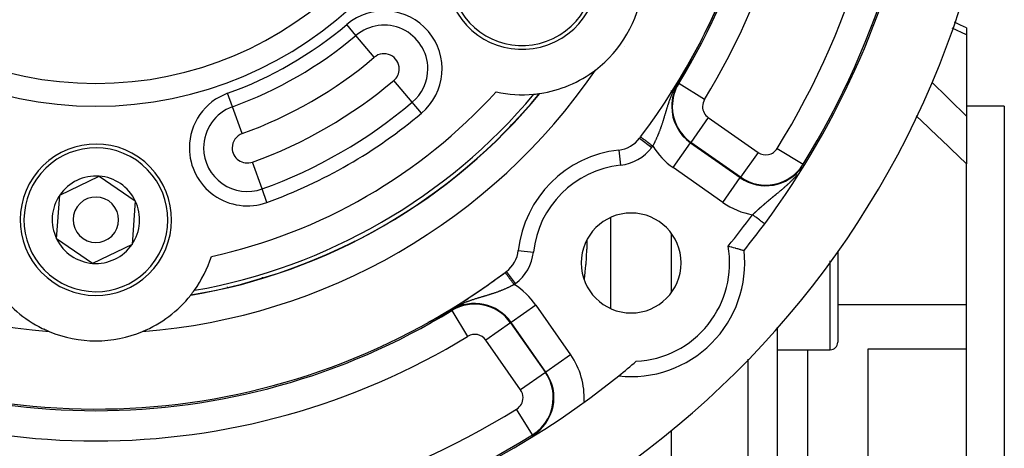
# Model space of a CAD drawing. Units: millimetres. Extents: x -278 to 448, y -313 to 313.
# Drawn here: x 383 to 448, y -13 to 16 of the extents above; entities that cross this region are included whole.
import ezdxf

# ---------------------------------------------------------------- set-up
doc = ezdxf.new("R2010")
doc.units = ezdxf.units.MM
doc.linetypes.add('DASHED', pattern=[9.652, 8.128, -1.524])
doc.layers.add('nevidi', color=4, linetype='DASHED')

msp = doc.modelspace()

# ---------------------------------------------------------------- linework, layer by layer
at = {"color": 2}
for p, q in [((445.5, 15.177), (445.5, 14.703)), ((445.5, 15.065), (445.5, 15.058)), ((445.5, 14.703), (445.5, 9.35)), ((427.287, 13.057), (427.29, 13.062)), ((416.019, 10.762), (416.001, 10.752)), ((416.019, 10.762), (416.001, 10.752)), ((426, 11.038), (426, 10.895)), ((448, 10), (445.5, 10)), ((448, 10), (448, -25)), ((445.5, 9.35), (445.5, 6.188)), ((445.5, -3.094), (445.5, 6.188)), ((385.615, 4.126), (388.216, 5.379)), ((388.216, 5.379), (390.601, 3.753)), ((385.399, 1.247), (385.615, 4.126)), ((390.601, 3.753), (390.385, 0.874)), ((426, 1.606), (426, -2.317)), ((387.784, -0.379), (385.399, 1.247)), ((390.385, 0.874), (387.784, -0.379)), ((437, 0.45), (437, -1.082)), ((437, 0.45), (437, -1.082)), ((401, -0.67), (401, -0.665)), ((401, -0.67), (401, -0.665)), ((415.029, -0.98), (415.028, -0.979)), ((437, -1.082), (437, -5.582)), ((437, -1.082), (437, -5.582)), ((394.999, -1.374), (394.98, -1.385)), ((394.999, -1.374), (394.98, -1.385)), ((445.5, -6.015), (445.5, -3.094)), ((433, -4.597), (433, -25)), ((433, -4.597), (433, -25)), ((433, -6.082), (436.5, -6.082)), ((439, -6.015), (445.5, -6.015)), ((439, -14.843), (439, -6.015)), ((445.5, -15.528), (445.5, -6.015)), ((426, -7.364), (426, -7.365)), ((426, -11.421), (426, -25)), ((416.826, -11.763), (416.86, -11.741))]:
    msp.add_line(p, q, dxfattribs=at)
for points in [[(445.5, 15.177), (445.114, 15.358), (444.701, 15.555)], [(427.294, 13.067), (427.294, 13.067), (427.294, 13.068), (427.294, 13.068), (427.295, 13.068), (427.295, 13.068), (427.295, 13.068), (427.295, 13.067), (427.294, 13.067), (427.294, 13.066), (427.294, 13.065), (427.294, 13.065), (427.293, 13.064), (427.293, 13.063), (427.292, 13.061), (427.292, 13.06), (427.292, 13.06), (427.291, 13.059), (427.291, 13.059), (427.29, 13.057), (427.29, 13.056), (427.289, 13.054), (427.288, 13.052), (427.287, 13.051), (427.286, 13.049), (427.285, 13.047), (427.284, 13.045), (427.283, 13.043), (427.282, 13.041), (427.282, 13.04), (427.281, 13.038), (427.28, 13.036), (427.279, 13.034), (427.279, 13.033), (427.278, 13.031), (427.277, 13.029), (427.276, 13.027), (427.274, 13.024), (427.273, 13.021), (427.272, 13.019), (427.271, 13.017), (427.27, 13.016), (427.269, 13.014), (427.268, 13.011), (427.266, 13.008), (427.265, 13.005), (427.264, 13.003), (427.264, 13.003), (427.262, 13), (427.261, 12.997), (427.259, 12.994), (427.258, 12.992), (427.258, 12.991), (427.256, 12.988), (427.255, 12.985), (427.253, 12.982), (427.252, 12.979), (427.25, 12.976), (427.249, 12.973), (427.248, 12.971), (427.247, 12.97), (427.246, 12.967), (427.245, 12.966), (427.244, 12.963), (427.242, 12.96), (427.241, 12.957), (427.239, 12.954), (427.238, 12.951), (427.236, 12.948), (427.234, 12.944), (427.233, 12.941), (427.232, 12.939), (427.232, 12.939), (427.231, 12.938), (427.229, 12.935), (427.228, 12.931), (427.226, 12.928), (427.224, 12.925), (427.223, 12.921), (427.221, 12.918), (427.219, 12.915), (427.218, 12.911), (427.215, 12.906), (427.214, 12.905), (427.213, 12.901), (427.211, 12.898), (427.209, 12.895), (427.208, 12.891), (427.206, 12.888), (427.204, 12.885), (427.204, 12.884), (427.202, 12.881), (427.201, 12.878), (427.199, 12.874), (427.198, 12.873), (427.197, 12.871), (427.195, 12.868), (427.194, 12.864), (427.192, 12.861), (427.19, 12.857), (427.19, 12.856), (427.188, 12.854), (427.187, 12.851), (427.185, 12.847), (427.183, 12.844), (427.182, 12.84), (427.181, 12.84), (427.18, 12.837), (427.178, 12.834), (427.176, 12.83), (427.175, 12.829), (427.173, 12.824), (427.173, 12.823), (427.171, 12.82), (427.169, 12.816), (427.168, 12.813), (427.166, 12.81), (427.164, 12.807), (427.164, 12.806), (427.162, 12.803)], [(427, 12.489), (426.998, 12.486), (426.997, 12.483), (426.995, 12.481), (426.994, 12.478), (426.994, 12.478), (426.992, 12.474), (426.991, 12.473), (426.99, 12.47), (426.988, 12.467), (426.987, 12.465), (426.986, 12.462), (426.984, 12.459), (426.983, 12.457), (426.982, 12.454), (426.98, 12.452), (426.98, 12.452), (426.979, 12.449), (426.977, 12.447), (426.976, 12.444), (426.975, 12.441), (426.974, 12.44), (426.973, 12.439), (426.972, 12.436), (426.971, 12.434), (426.969, 12.431), (426.968, 12.429), (426.967, 12.426), (426.967, 12.426), (426.965, 12.424), (426.964, 12.421), (426.963, 12.419), (426.962, 12.416), (426.96, 12.414), (426.959, 12.411), (426.958, 12.409), (426.956, 12.407), (426.956, 12.406), (426.955, 12.404), (426.954, 12.402), (426.954, 12.401), (426.953, 12.399), (426.951, 12.397), (426.95, 12.394), (426.949, 12.392), (426.948, 12.39), (426.946, 12.387), (426.946, 12.386), (426.945, 12.385), (426.944, 12.383), (426.943, 12.38), (426.941, 12.378), (426.94, 12.376), (426.94, 12.376), (426.939, 12.373), (426.938, 12.372), (426.938, 12.371), (426.936, 12.369), (426.935, 12.366), (426.934, 12.364), (426.933, 12.362), (426.932, 12.36), (426.93, 12.357), (426.929, 12.355), (426.928, 12.353), (426.927, 12.351), (426.927, 12.35), (426.926, 12.348), (426.924, 12.346), (426.923, 12.344), (426.922, 12.342), (426.921, 12.339), (426.92, 12.338), (426.92, 12.337), (426.919, 12.335), (426.917, 12.333), (426.916, 12.331), (426.915, 12.329), (426.914, 12.326), (426.914, 12.326), (426.913, 12.324), (426.912, 12.322), (426.911, 12.32), (426.909, 12.318), (426.908, 12.316), (426.907, 12.314), (426.906, 12.311), (426.905, 12.309), (426.904, 12.307), (426.903, 12.305), (426.902, 12.303), (426.901, 12.303), (426.901, 12.302), (426.9, 12.301), (426.899, 12.299), (426.898, 12.297), (426.897, 12.295), (426.896, 12.293), (426.895, 12.291), (426.894, 12.289), (426.893, 12.287), (426.892, 12.285), (426.891, 12.283), (426.89, 12.281), (426.889, 12.279), (426.888, 12.278), (426.888, 12.277), (426.887, 12.275), (426.886, 12.273), (426.885, 12.271), (426.883, 12.269), (426.883, 12.267), (426.882, 12.267), (426.881, 12.265), (426.88, 12.263), (426.879, 12.261), (426.878, 12.259), (426.877, 12.257), (426.876, 12.256), (426.875, 12.254)], [(427.162, 12.803), (427.161, 12.801), (427.161, 12.8), (427.159, 12.796), (427.157, 12.793), (427.155, 12.789), (427.154, 12.786), (427.152, 12.783), (427.15, 12.779), (427.148, 12.776), (427.147, 12.774), (427.147, 12.773), (427.146, 12.771), (427.145, 12.769), (427.143, 12.766), (427.142, 12.762), (427.14, 12.759), (427.138, 12.756), (427.136, 12.752), (427.135, 12.749), (427.133, 12.746), (427.133, 12.746), (427.13, 12.74), (427.13, 12.739), (427.128, 12.736), (427.126, 12.732), (427.124, 12.729), (427.123, 12.726), (427.121, 12.722), (427.119, 12.719), (427.119, 12.718), (427.118, 12.716), (427.116, 12.713), (427.114, 12.709), (427.113, 12.707), (427.113, 12.706), (427.111, 12.703), (427.109, 12.7), (427.107, 12.696), (427.106, 12.693), (427.105, 12.691), (427.104, 12.69), (427.102, 12.687), (427.101, 12.683), (427.099, 12.68), (427.097, 12.677), (427.096, 12.674), (427.096, 12.674), (427.094, 12.67), (427.092, 12.667), (427.091, 12.664), (427.091, 12.663), (427.089, 12.661), (427.087, 12.658), (427.086, 12.654), (427.084, 12.651), (427.083, 12.648), (427.081, 12.645), (427.079, 12.642), (427.079, 12.641), (427.076, 12.636), (427.076, 12.635), (427.074, 12.632), (427.073, 12.629), (427.071, 12.626), (427.07, 12.623), (427.068, 12.62), (427.066, 12.617), (427.066, 12.617), (427.065, 12.614), (427.063, 12.611), (427.062, 12.609), (427.062, 12.608), (427.06, 12.605), (427.058, 12.601), (427.057, 12.598), (427.055, 12.595), (427.054, 12.592), (427.052, 12.589), (427.05, 12.586), (427.049, 12.583), (427.049, 12.583), (427.047, 12.58), (427.046, 12.577), (427.044, 12.574), (427.043, 12.571), (427.041, 12.568), (427.04, 12.565), (427.038, 12.562), (427.037, 12.56), (427.035, 12.557), (427.035, 12.556), (427.033, 12.554), (427.032, 12.551), (427.03, 12.548), (427.029, 12.545), (427.027, 12.542), (427.027, 12.541), (427.026, 12.539), (427.024, 12.536), (427.023, 12.533), (427.021, 12.531), (427.021, 12.53), (427.02, 12.528), (427.018, 12.525), (427.017, 12.522), (427.016, 12.519), (427.014, 12.516), (427.013, 12.514), (427.011, 12.511), (427.01, 12.508), (427.009, 12.508), (427.007, 12.504), (427.007, 12.503), (427.005, 12.5), (427.004, 12.497), (427.002, 12.494), (427.001, 12.492), (427, 12.49), (427, 12.489)], [(426.724, 11.977), (426.676, 11.89), (426.662, 11.866), (426.518, 11.609), (426.474, 11.532), (426.46, 11.508)], [(426.782, 12.082), (426.782, 12.08), (426.781, 12.079), (426.78, 12.078), (426.779, 12.076), (426.779, 12.076), (426.779, 12.075), (426.778, 12.073), (426.777, 12.072), (426.776, 12.071), (426.776, 12.069), (426.776, 12.069), (426.775, 12.068), (426.774, 12.067), (426.773, 12.065), (426.773, 12.064), (426.772, 12.063), (426.771, 12.061), (426.771, 12.061), (426.77, 12.06), (426.77, 12.059), (426.769, 12.057), (426.768, 12.056), (426.768, 12.055), (426.767, 12.053), (426.766, 12.052), (426.765, 12.051), (426.765, 12.049), (426.764, 12.048), (426.763, 12.047), (426.763, 12.047), (426.762, 12.045), (426.762, 12.044), (426.761, 12.043), (426.76, 12.041), (426.76, 12.04), (426.759, 12.039), (426.758, 12.038), (426.757, 12.036), (426.757, 12.035), (426.756, 12.034), (426.756, 12.033), (426.755, 12.032), (426.755, 12.031), (426.754, 12.03), (426.753, 12.028), (426.752, 12.027), (426.752, 12.026), (426.751, 12.025), (426.751, 12.024), (426.75, 12.023), (426.75, 12.022), (426.749, 12.021), (426.748, 12.02), (426.747, 12.018), (426.747, 12.017), (426.746, 12.016), (426.746, 12.015), (426.745, 12.014), (426.745, 12.013), (426.744, 12.012), (426.743, 12.011), (426.743, 12.009), (426.742, 12.008), (426.741, 12.007), (426.74, 12.006), (426.74, 12.004), (426.739, 12.003), (426.738, 12.002), (426.738, 12), (426.737, 11.999), (426.736, 11.998), (426.736, 11.997), (426.735, 11.995), (426.734, 11.994), (426.733, 11.993), (426.733, 11.992), (426.732, 11.99), (426.731, 11.989), (426.731, 11.988), (426.731, 11.988), (426.73, 11.987), (426.729, 11.985), (426.729, 11.984), (426.728, 11.983), (426.727, 11.982), (426.727, 11.98), (426.726, 11.979), (426.726, 11.979), (426.724, 11.977)], [(426.875, 12.254), (426.875, 12.254), (426.874, 12.252), (426.873, 12.25), (426.872, 12.248), (426.871, 12.246), (426.87, 12.244), (426.869, 12.242), (426.868, 12.24), (426.867, 12.239), (426.866, 12.237), (426.865, 12.235), (426.864, 12.233), (426.863, 12.231), (426.863, 12.231), (426.863, 12.23), (426.862, 12.228), (426.861, 12.228), (426.86, 12.226), (426.859, 12.224), (426.859, 12.222), (426.858, 12.22), (426.857, 12.219), (426.856, 12.217), (426.855, 12.215), (426.854, 12.213), (426.853, 12.212), (426.852, 12.21), (426.851, 12.208), (426.85, 12.207), (426.85, 12.206), (426.849, 12.205), (426.848, 12.203), (426.847, 12.201), (426.846, 12.2), (426.845, 12.198), (426.844, 12.196), (426.844, 12.194), (426.843, 12.194), (426.843, 12.193), (426.842, 12.191), (426.841, 12.189), (426.84, 12.188), (426.839, 12.186), (426.838, 12.184), (426.837, 12.183), (426.837, 12.183), (426.836, 12.181), (426.835, 12.179), (426.835, 12.178), (426.834, 12.176), (426.833, 12.174), (426.832, 12.173), (426.831, 12.171), (426.83, 12.17), (426.829, 12.168), (426.828, 12.166), (426.828, 12.166), (426.828, 12.165), (426.827, 12.163), (426.826, 12.162), (426.825, 12.16), (426.825, 12.16), (426.824, 12.158), (426.823, 12.157), (426.823, 12.156), (426.822, 12.155), (426.822, 12.154), (426.821, 12.152), (426.82, 12.15), (426.819, 12.149), (426.818, 12.147), (426.817, 12.146), (426.816, 12.144), (426.816, 12.143), (426.815, 12.141), (426.814, 12.14), (426.813, 12.138), (426.813, 12.137), (426.812, 12.137), (426.811, 12.135), (426.811, 12.134), (426.81, 12.132), (426.809, 12.131), (426.808, 12.129), (426.807, 12.128), (426.807, 12.126), (426.806, 12.125), (426.805, 12.123), (426.804, 12.122), (426.803, 12.12), (426.803, 12.119), (426.802, 12.117), (426.8, 12.114), (426.8, 12.114), (426.799, 12.113), (426.799, 12.111), (426.798, 12.111), (426.798, 12.11), (426.797, 12.108), (426.796, 12.107), (426.795, 12.106), (426.795, 12.104), (426.794, 12.103), (426.793, 12.101), (426.792, 12.1), (426.792, 12.098), (426.791, 12.097), (426.79, 12.096), (426.789, 12.094), (426.788, 12.093), (426.788, 12.092), (426.788, 12.091), (426.787, 12.09), (426.786, 12.089), (426.785, 12.087), (426.785, 12.086), (426.784, 12.084), (426.783, 12.083), (426.782, 12.082)], [(429.759, 0.762), (429.809, 0.749), (429.844, 0.74), (429.95, 0.711), (429.984, 0.702), (430.087, 0.674), (430.12, 0.665), (430.218, 0.638), (430.25, 0.63), (430.341, 0.604), (430.37, 0.596), (430.453, 0.573), (430.479, 0.565), (430.544, 0.547), (430.552, 0.544), (430.575, 0.538), (430.637, 0.52), (430.656, 0.515), (430.706, 0.5), (430.721, 0.496), (430.758, 0.485), (430.769, 0.482), (430.793, 0.475), (430.798, 0.473), (430.809, 0.47), (430.81, 0.47)], [(410.877, -3.805), (410.875, -3.806), (410.874, -3.807), (410.872, -3.808), (410.871, -3.808), (410.869, -3.809), (410.868, -3.81), (410.866, -3.811), (410.865, -3.812), (410.864, -3.812), (410.863, -3.812), (410.862, -3.813), (410.86, -3.814), (410.859, -3.815), (410.857, -3.816), (410.856, -3.816), (410.854, -3.817), (410.853, -3.818), (410.851, -3.819), (410.85, -3.82), (410.848, -3.821), (410.847, -3.821), (410.845, -3.822), (410.844, -3.823), (410.842, -3.824), (410.841, -3.825), (410.839, -3.826), (410.837, -3.826), (410.836, -3.827), (410.834, -3.828), (410.834, -3.828), (410.833, -3.829), (410.831, -3.83), (410.83, -3.831), (410.828, -3.831), (410.826, -3.832), (410.825, -3.833), (410.823, -3.834), (410.822, -3.835), (410.82, -3.836), (410.818, -3.837), (410.817, -3.837), (410.815, -3.838), (410.814, -3.839), (410.812, -3.84), (410.81, -3.841), (410.809, -3.842), (410.807, -3.843), (410.806, -3.843), (410.805, -3.844), (410.804, -3.845), (410.802, -3.845), (410.8, -3.846), (410.799, -3.847), (410.797, -3.848), (410.795, -3.849), (410.794, -3.85), (410.792, -3.851), (410.79, -3.852), (410.788, -3.853), (410.787, -3.854), (410.785, -3.855), (410.783, -3.856), (410.782, -3.856), (410.78, -3.857), (410.778, -3.858), (410.776, -3.859), (410.775, -3.86), (410.773, -3.861), (410.772, -3.862), (410.771, -3.862), (410.769, -3.863), (410.769, -3.863), (410.767, -3.864), (410.766, -3.865), (410.765, -3.865), (410.764, -3.866), (410.762, -3.867), (410.76, -3.868), (410.759, -3.869), (410.757, -3.87), (410.755, -3.871), (410.753, -3.872), (410.751, -3.873), (410.749, -3.874), (410.748, -3.875), (410.746, -3.876), (410.744, -3.877), (410.742, -3.878), (410.74, -3.879), (410.738, -3.88), (410.736, -3.881), (410.734, -3.882), (410.733, -3.883), (410.733, -3.883), (410.731, -3.884), (410.729, -3.885), (410.727, -3.886), (410.725, -3.887), (410.723, -3.888), (410.721, -3.889), (410.719, -3.89), (410.717, -3.891), (410.715, -3.892), (410.713, -3.893), (410.711, -3.894), (410.709, -3.895), (410.707, -3.896), (410.705, -3.897), (410.703, -3.898), (410.701, -3.899), (410.7, -3.9), (410.697, -3.901), (410.696, -3.902), (410.695, -3.903), (410.693, -3.904), (410.691, -3.905), (410.689, -3.906), (410.687, -3.907), (410.685, -3.908)], [(411.023, -3.724), (411.022, -3.725), (411.021, -3.726), (411.02, -3.726), (411.018, -3.727), (411.017, -3.728), (411.016, -3.729), (411.015, -3.729), (411.014, -3.73), (411.012, -3.731), (411.012, -3.731), (411.011, -3.731), (411.01, -3.732), (411.009, -3.733), (411.007, -3.733), (411.006, -3.734), (411.005, -3.735), (411.004, -3.735), (411.003, -3.736), (411.001, -3.737), (411, -3.737), (410.999, -3.738), (410.998, -3.739), (410.996, -3.739), (410.995, -3.74), (410.994, -3.741), (410.993, -3.741), (410.991, -3.742), (410.99, -3.743), (410.989, -3.743), (410.988, -3.744), (410.987, -3.745), (410.985, -3.745), (410.985, -3.746), (410.984, -3.746), (410.983, -3.747), (410.982, -3.748), (410.98, -3.748), (410.979, -3.749), (410.978, -3.75), (410.977, -3.75), (410.975, -3.751), (410.974, -3.752), (410.973, -3.752), (410.972, -3.753), (410.97, -3.754), (410.969, -3.755), (410.968, -3.755), (410.967, -3.756), (410.965, -3.757), (410.964, -3.757), (410.963, -3.758), (410.961, -3.759), (410.96, -3.759), (410.959, -3.76), (410.958, -3.761), (410.956, -3.762), (410.955, -3.762), (410.954, -3.763), (410.953, -3.764), (410.951, -3.764), (410.95, -3.765), (410.949, -3.766), (410.947, -3.766), (410.946, -3.767), (410.945, -3.768), (410.943, -3.769), (410.942, -3.769), (410.941, -3.77), (410.94, -3.771), (410.939, -3.771), (410.938, -3.771), (410.937, -3.772), (410.936, -3.773), (410.934, -3.774), (410.933, -3.774), (410.932, -3.775), (410.93, -3.776), (410.929, -3.777), (410.928, -3.777), (410.926, -3.778), (410.925, -3.779), (410.924, -3.779), (410.924, -3.78), (410.922, -3.78), (410.921, -3.781), (410.92, -3.782), (410.918, -3.782), (410.917, -3.783), (410.916, -3.784), (410.914, -3.785), (410.913, -3.785), (410.912, -3.786), (410.91, -3.787), (410.909, -3.788), (410.907, -3.788), (410.906, -3.789), (410.905, -3.79), (410.903, -3.791), (410.902, -3.791), (410.901, -3.792), (410.899, -3.793), (410.898, -3.794), (410.896, -3.794), (410.895, -3.795), (410.894, -3.796), (410.892, -3.797), (410.891, -3.797), (410.889, -3.798), (410.889, -3.798), (410.888, -3.799), (410.887, -3.8), (410.885, -3.8), (410.884, -3.801), (410.883, -3.802), (410.882, -3.802), (410.881, -3.803), (410.879, -3.804), (410.878, -3.804), (410.877, -3.805)], [(411.492, -3.46), (411.489, -3.462), (411.364, -3.533), (411.145, -3.656), (411.094, -3.685), (411.023, -3.724)], [(409.934, -4.294), (409.933, -4.294), (409.933, -4.295), (409.932, -4.295), (409.932, -4.295), (409.932, -4.295), (409.932, -4.294), (409.932, -4.294)], [(410.096, -4.214), (410.094, -4.215), (410.093, -4.216), (410.09, -4.217), (410.086, -4.219), (410.083, -4.221), (410.08, -4.222), (410.077, -4.224), (410.073, -4.225), (410.07, -4.227), (410.067, -4.229), (410.064, -4.23), (410.061, -4.232), (410.061, -4.232), (410.061, -4.232), (410.057, -4.234), (410.054, -4.235), (410.051, -4.237), (410.048, -4.238), (410.045, -4.24), (410.042, -4.241), (410.039, -4.243), (410.036, -4.245), (410.033, -4.246), (410.029, -4.248), (410.029, -4.248), (410.026, -4.249), (410.023, -4.251), (410.02, -4.252), (410.018, -4.254), (410.015, -4.255), (410.012, -4.257), (410.009, -4.258), (410.006, -4.259), (410.003, -4.261), (410, -4.262), (409.997, -4.264), (409.997, -4.264), (409.995, -4.265), (409.992, -4.266), (409.989, -4.268), (409.987, -4.269), (409.984, -4.27), (409.981, -4.272), (409.98, -4.272), (409.979, -4.273), (409.976, -4.274), (409.974, -4.275), (409.972, -4.276), (409.969, -4.278), (409.967, -4.279), (409.967, -4.279), (409.965, -4.28), (409.962, -4.281), (409.96, -4.282), (409.958, -4.283), (409.956, -4.284), (409.954, -4.285), (409.952, -4.286), (409.95, -4.287), (409.948, -4.288), (409.947, -4.288), (409.945, -4.289), (409.944, -4.29), (409.942, -4.291), (409.941, -4.291), (409.94, -4.292), (409.939, -4.292), (409.938, -4.292), (409.937, -4.293), (409.936, -4.293), (409.935, -4.294), (409.934, -4.294)], [(409.938, -4.29), (409.938, -4.29), (409.943, -4.287)], [(410.425, -4.044), (410.422, -4.046), (410.419, -4.048), (410.416, -4.049), (410.413, -4.051), (410.411, -4.052), (410.408, -4.054), (410.405, -4.055), (410.402, -4.057), (410.399, -4.058), (410.396, -4.06), (410.395, -4.06), (410.392, -4.062), (410.39, -4.063), (410.387, -4.064), (410.384, -4.066), (410.383, -4.066), (410.381, -4.068), (410.378, -4.069), (410.375, -4.071), (410.372, -4.072), (410.369, -4.074), (410.365, -4.076), (410.362, -4.077), (410.359, -4.079), (410.359, -4.079), (410.356, -4.08), (410.353, -4.082), (410.352, -4.083), (410.35, -4.083), (410.347, -4.085), (410.344, -4.087), (410.341, -4.088), (410.338, -4.09), (410.335, -4.092), (410.331, -4.093), (410.328, -4.095), (410.326, -4.096), (410.325, -4.096), (410.322, -4.098), (410.319, -4.1), (410.316, -4.101), (410.313, -4.103), (410.309, -4.105), (410.306, -4.106), (410.303, -4.108), (410.3, -4.109), (410.297, -4.111), (410.293, -4.113), (410.293, -4.113), (410.29, -4.114), (410.287, -4.116), (410.284, -4.118), (410.281, -4.119), (410.277, -4.121), (410.274, -4.123), (410.271, -4.124), (410.268, -4.126), (410.267, -4.126), (410.264, -4.128), (410.261, -4.129), (410.26, -4.13), (410.258, -4.131), (410.255, -4.133), (410.251, -4.134), (410.248, -4.136), (410.245, -4.138), (410.242, -4.139), (410.238, -4.141), (410.235, -4.143), (410.232, -4.145), (410.23, -4.146), (410.226, -4.147), (410.226, -4.148), (410.225, -4.148), (410.222, -4.15), (410.219, -4.151), (410.215, -4.153), (410.212, -4.155), (410.209, -4.156), (410.205, -4.158), (410.202, -4.16), (410.199, -4.161), (410.196, -4.163), (410.193, -4.164), (410.192, -4.165), (410.189, -4.167), (410.186, -4.168), (410.184, -4.169), (410.182, -4.17), (410.179, -4.172), (410.176, -4.173), (410.172, -4.175), (410.169, -4.177), (410.166, -4.178), (410.162, -4.18), (410.16, -4.181), (410.159, -4.182), (410.156, -4.184), (410.152, -4.185), (410.149, -4.187), (410.146, -4.189), (410.143, -4.19), (410.142, -4.19), (410.139, -4.192), (410.136, -4.194), (410.132, -4.195), (410.129, -4.197), (410.127, -4.198), (410.126, -4.199), (410.122, -4.201), (410.119, -4.202), (410.116, -4.204), (410.112, -4.206), (410.109, -4.207), (410.106, -4.209), (410.103, -4.211), (410.102, -4.211), (410.099, -4.212), (410.096, -4.214)], [(410.685, -3.908), (410.683, -3.909), (410.681, -3.91), (410.679, -3.911), (410.677, -3.912), (410.675, -3.913), (410.673, -3.915), (410.67, -3.916), (410.668, -3.917), (410.666, -3.918), (410.664, -3.919), (410.662, -3.92), (410.662, -3.92), (410.66, -3.921), (410.658, -3.922), (410.655, -3.924), (410.653, -3.925), (410.651, -3.926), (410.649, -3.927), (410.647, -3.928), (410.645, -3.929), (410.642, -3.931), (410.64, -3.932), (410.638, -3.933), (410.636, -3.934), (410.636, -3.934), (410.633, -3.935), (410.631, -3.936), (410.629, -3.938), (410.628, -3.938), (410.627, -3.939), (410.624, -3.94), (410.622, -3.941), (410.62, -3.942), (410.618, -3.944), (410.615, -3.945), (410.614, -3.946), (410.613, -3.946), (410.611, -3.947), (410.608, -3.949), (410.606, -3.95), (410.604, -3.951), (410.601, -3.952), (410.599, -3.953), (410.597, -3.955), (410.594, -3.956), (410.594, -3.956), (410.592, -3.957), (410.59, -3.958), (410.587, -3.96), (410.585, -3.961), (410.583, -3.962), (410.582, -3.962), (410.58, -3.964), (410.577, -3.965), (410.575, -3.966), (410.573, -3.967), (410.57, -3.969), (410.568, -3.97), (410.565, -3.971), (410.563, -3.973), (410.56, -3.974), (410.56, -3.974), (410.558, -3.975), (410.555, -3.976), (410.553, -3.978), (410.55, -3.979), (410.548, -3.98), (410.545, -3.982), (410.543, -3.983), (410.54, -3.984), (410.538, -3.986), (410.535, -3.987), (410.533, -3.988), (410.532, -3.988), (410.53, -3.99), (410.527, -3.991), (410.526, -3.992), (410.525, -3.993), (410.522, -3.994), (410.519, -3.995), (410.517, -3.997), (410.514, -3.998), (410.511, -3.999), (410.51, -4), (410.509, -4.001), (410.506, -4.002), (410.503, -4.004), (410.501, -4.005), (410.498, -4.006), (410.495, -4.008), (410.493, -4.009), (410.492, -4.009), (410.49, -4.011), (410.487, -4.012), (410.485, -4.013), (410.485, -4.014), (410.482, -4.015), (410.479, -4.016), (410.476, -4.018), (410.473, -4.019), (410.471, -4.021), (410.468, -4.022), (410.465, -4.024), (410.462, -4.025), (410.46, -4.027), (410.459, -4.027), (410.457, -4.028), (410.454, -4.03), (410.451, -4.031), (410.448, -4.033), (410.445, -4.034), (410.443, -4.035), (410.44, -4.037), (410.437, -4.038), (410.434, -4.04), (410.431, -4.041), (410.428, -4.043), (410.426, -4.044), (410.425, -4.044)]]:
    msp.add_lwpolyline(points, dxfattribs=at)
for centre, radius, start, end in [((388, 35), 23.5, 180, 0), ((388, 35), 45, 323.08493, 0), ((388, 35), 55, 323.43207, 349.62855), ((388, 35), 60, 190.32844, 349.67156), ((416.146, 18.75), 5, 205.71456, 25.71456), ((416.146, 18.75), 8, 307.30862, 352.69138), ((388, 35), 40, 214.42496, 265.57504), ((388, 35), 40, 274.42496, 325.57504), ((416.146, 18.75), 8, 278.50597, 307.30862), ((388, 35), 38, 279.48248, 320.51752), ((416.146, 18.75), 8, 257.59842, 275.63229), ((416.146, 18.75), 8, 275.63229, 278.32993), ((416.146, 18.75), 8, 278.32993, 278.46187), ((422.315, 9.088), 2, 276.28468, 322.94261), ((388, 35), 45, 322.94261, 323.08493), ((388, 2.5), 5, 325.71456, 145.71456), ((423.355, -0.355), 7.5, 96.28468, 173.71532), ((388, 2.5), 5, 145.71456, 325.71456), ((388, 2.5), 2.887, 85.71456, 145.71456), ((388, 2.5), 2.887, 25.71456, 85.71456), ((388, 2.5), 2.887, 145.71456, 205.71456), ((388, 2.5), 1.5, 325.71456, 145.71456), ((388, 2.5), 1.5, 145.71456, 325.71456), ((388, 2.5), 2.887, 325.71456, 25.71456), ((423.355, -0.355), 3.3, 0, 180), ((388, 35), 55, 321.11065, 323.43207), ((388, 2.5), 2.887, 205.71456, 265.71456), ((388, 2.5), 2.887, 265.71456, 325.71456), ((388, 2.5), 8, 324.36771, 342.40158), ((413.912, 0.685), 2, 307.05739, 353.71532), ((423.355, -0.355), 7.5, 263.68219, 6.31781), ((423.355, -0.355), 3.3, 180, 0), ((388, 35), 45, 240.81513, 306.91507), ((388, 35), 45, 304.36255, 306.91507), ((388, 35), 45, 306.91507, 307.05739), ((388, 2.5), 8, 218.50597, 247.30862), ((388, 2.5), 8, 292.69138, 321.49403), ((388, 2.5), 8, 321.53813, 321.67007), ((388, 2.5), 8, 321.67007, 324.36771), ((388, 35), 45, 299.18487, 304.29034), ((388, 2.5), 8, 247.30862, 292.69138), ((436.5, -5.582), 0.5, 270, 0), ((388, 35), 55, 308.89109, 310.46096), ((388, 35), 55, 231.11065, 308.88935)]:
    msp.add_arc(centre, radius, start, end, dxfattribs=at)
at = {"layer": 'nevidi', "color": 7, "linetype": 'Continuous'}
for p, q in [((405.173, 14.668), (404.565, 15.388)), ((445.5, 14.703), (444.551, 15.148)), ((406.39, 13.227), (405.173, 14.668)), ((422.909, 13.947), (422.908, 13.946)), ((420.784, 12.236), (420.785, 12.234)), ((408.897, 10.259), (407.68, 11.699)), ((426.494, 11.488), (426.46, 11.508)), ((428.2, 10.446), (426.494, 11.488)), ((397.022, 9.961), (396.702, 10.848)), ((397.661, 8.187), (397.022, 9.961)), ((409.505, 9.538), (408.897, 10.259)), ((428.45, 9.247), (427.304, 7.61)), ((428.45, 9.247), (431.733, 6.949)), ((415.397, 8.756), (415.383, 8.748)), ((423.912, 7.882), (424.709, 7.28)), ((426.135, 5.94), (427.281, 7.577)), ((427.304, 7.61), (427.281, 7.577)), ((427.281, 7.577), (430.564, 5.279)), ((430.586, 5.312), (427.304, 7.61)), ((433.006, 7.211), (434.707, 6.161)), ((422.534, 7.098), (422.644, 6.106)), ((431.733, 6.949), (430.586, 5.312)), ((398.978, 4.532), (398.339, 6.306)), ((429.417, 3.642), (426.135, 5.94)), ((434.707, 6.161), (434.737, 6.143)), ((429.417, 3.642), (430.564, 5.279)), ((430.586, 5.312), (430.564, 5.279)), ((399.298, 3.645), (398.978, 4.532)), ((422, 2.647), (422, -3.357)), ((407, 2.185), (407, 2.18)), ((405.113, 1.095), (405.124, 1.097)), ((415.901, 0.466), (416.894, 0.356)), ((401.139, -0.611), (401.142, -0.606)), ((436.5, -1.082), (436.5, -0.216)), ((415.72, -1.709), (415.118, -0.912)), ((436.5, -6.082), (436.5, -1.082)), ((396.685, -1.94), (396.67, -1.948)), ((399, -1.305), (399, -1.301)), ((417.06, -3.135), (415.423, -4.281)), ((417.06, -3.135), (419.358, -6.417)), ((437, -3.094), (445.5, -3.094)), ((411.512, -3.494), (411.492, -3.46)), ((411.512, -3.494), (412.554, -5.2)), ((409.933, -4.294), (409.938, -4.29)), ((415.39, -4.304), (413.753, -5.45)), ((415.39, -4.304), (415.423, -4.281)), ((415.39, -4.304), (417.688, -7.586)), ((417.721, -7.564), (415.423, -4.281)), ((384.594, -4.733), (384.593, -4.736)), ((391.406, -4.733), (391.408, -4.736)), ((407, -5.717), (407, -5.721)), ((416.051, -8.733), (413.753, -5.45)), ((419.358, -6.417), (417.721, -7.564)), ((435, -6.082), (435, -14.843)), ((431.07, -6.703), (431.07, -25)), ((402.037, -7.716), (402.034, -7.713)), ((417.688, -7.586), (416.051, -8.733)), ((417.688, -7.586), (417.721, -7.564)), ((422, -8.193), (422, -8.202)), ((418.247, -9.322), (418.246, -9.322)), ((416.839, -11.707), (415.789, -10.006)), ((416.839, -11.707), (416.86, -11.741))]:
    msp.add_line(p, q, dxfattribs=at)
for points in [[(427.29, 13.062), (427.293, 13.066), (427.294, 13.067)], [(426.724, 11.977), (426.693, 11.934), (426.686, 11.925), (426.65, 11.876), (426.65, 11.875), (426.643, 11.865), (426.605, 11.811), (426.598, 11.801), (426.559, 11.745), (426.552, 11.734), (426.521, 11.687), (426.513, 11.675), (426.506, 11.664), (426.466, 11.602), (426.459, 11.591), (426.437, 11.555), (426.42, 11.528), (426.413, 11.516), (426.375, 11.452), (426.368, 11.441), (426.332, 11.377), (426.329, 11.373), (426.326, 11.367), (426.291, 11.305), (426.286, 11.295), (426.253, 11.235), (426.248, 11.225), (426.246, 11.221), (426.218, 11.167), (426.213, 11.157), (426.185, 11.101), (426.18, 11.091), (426.153, 11.037), (426.149, 11.027), (426.123, 10.974), (426.119, 10.965), (426.095, 10.913), (426.091, 10.905), (426.077, 10.872), (426.069, 10.854), (426.065, 10.845), (426.043, 10.795), (426.039, 10.787), (426.018, 10.737), (426.015, 10.729), (425.995, 10.68), (425.991, 10.672), (425.977, 10.637), (425.972, 10.624), (425.969, 10.616), (425.95, 10.569), (425.947, 10.561), (425.929, 10.514), (425.926, 10.506), (425.925, 10.503), (425.908, 10.459), (425.905, 10.451), (425.888, 10.405), (425.885, 10.397), (425.869, 10.352), (425.866, 10.344), (425.85, 10.299), (425.848, 10.291), (425.832, 10.246), (425.829, 10.239), (425.814, 10.194), (425.812, 10.186), (425.797, 10.143), (425.797, 10.142), (425.794, 10.135), (425.787, 10.112), (425.78, 10.091), (425.778, 10.084), (425.763, 10.04), (425.761, 10.033), (425.747, 9.989), (425.745, 9.982), (425.744, 9.98)], [(443.228, 11.558), (444.229, 10.596), (444.388, 10.442), (445.5, 9.35)], [(425.744, 9.98), (425.731, 9.939), (425.729, 9.931), (425.715, 9.889), (425.713, 9.882), (425.704, 9.853), (425.7, 9.839), (425.698, 9.832), (425.685, 9.79), (425.683, 9.783), (425.682, 9.781), (425.67, 9.741), (425.668, 9.734), (425.655, 9.692), (425.653, 9.685), (425.641, 9.643), (425.639, 9.636), (425.626, 9.595), (425.624, 9.588), (425.612, 9.547), (425.61, 9.54), (425.598, 9.5), (425.596, 9.493), (425.584, 9.452), (425.582, 9.446), (425.573, 9.416), (425.57, 9.405), (425.568, 9.399), (425.564, 9.386), (425.556, 9.359), (425.554, 9.352), (425.542, 9.312), (425.54, 9.305), (425.528, 9.266), (425.526, 9.259), (425.515, 9.22), (425.513, 9.213), (425.501, 9.175), (425.499, 9.168), (425.487, 9.129), (425.485, 9.123), (425.473, 9.084), (425.471, 9.078), (425.459, 9.04), (425.457, 9.033), (425.453, 9.018), (425.445, 8.995), (425.444, 8.989), (425.432, 8.951), (425.43, 8.945), (425.422, 8.919), (425.418, 8.907), (425.416, 8.901), (425.404, 8.863), (425.402, 8.857), (425.389, 8.82), (425.387, 8.813), (425.375, 8.776), (425.373, 8.77), (425.361, 8.733), (425.359, 8.727), (425.346, 8.69), (425.344, 8.684), (425.34, 8.673), (425.331, 8.647), (425.329, 8.641), (425.317, 8.604), (425.314, 8.598), (425.302, 8.562), (425.299, 8.556), (425.286, 8.519), (425.284, 8.513), (425.271, 8.477), (425.269, 8.471), (425.255, 8.435), (425.253, 8.429), (425.24, 8.393), (425.238, 8.387), (425.224, 8.351), (425.222, 8.347), (425.222, 8.345), (425.211, 8.318), (425.208, 8.309), (425.206, 8.303), (425.192, 8.268), (425.189, 8.262), (425.175, 8.226), (425.173, 8.22), (425.158, 8.185), (425.156, 8.179), (425.142, 8.144), (425.139, 8.138), (425.125, 8.103), (425.122, 8.097), (425.107, 8.062), (425.105, 8.056), (425.097, 8.038), (425.09, 8.021), (425.088, 8.015), (425.073, 7.981), (425.07, 7.975), (425.055, 7.94), (425.052, 7.935), (425.037, 7.9), (425.035, 7.895), (425.019, 7.86), (425.016, 7.855), (425.001, 7.821), (424.998, 7.815), (424.983, 7.781), (424.98, 7.776), (424.965, 7.743), (424.964, 7.742), (424.962, 7.736), (424.946, 7.703), (424.943, 7.697), (424.927, 7.664), (424.924, 7.658), (424.908, 7.625), (424.905, 7.619)], [(445.5, 6.188), (444.465, 7.193), (444.308, 7.344), (443.132, 8.462), (442.974, 8.61), (442.169, 9.36)], [(423.98, 7.971), (423.983, 7.968), (423.988, 7.965), (423.992, 7.962), (424, 7.956), (424.009, 7.949), (424.018, 7.942), (424.028, 7.935), (424.042, 7.924), (424.058, 7.912), (424.068, 7.905), (424.086, 7.891), (424.111, 7.872), (424.118, 7.867), (424.141, 7.85), (424.176, 7.823), (424.179, 7.821), (424.205, 7.802), (424.249, 7.769), (424.252, 7.766), (424.278, 7.747), (424.326, 7.71), (424.337, 7.702), (424.358, 7.686), (424.411, 7.647), (424.431, 7.632), (424.446, 7.621), (424.502, 7.579), (424.53, 7.557), (424.538, 7.552), (424.596, 7.508), (424.634, 7.48), (424.634, 7.479), (424.693, 7.435), (424.732, 7.406), (424.741, 7.399), (424.778, 7.371)], [(424.905, 7.619), (424.889, 7.586), (424.886, 7.581), (424.869, 7.548), (424.867, 7.542), (424.85, 7.509), (424.847, 7.504), (424.841, 7.492), (424.83, 7.471), (424.828, 7.465), (424.826, 7.462), (424.811, 7.432), (424.808, 7.427), (424.791, 7.394), (424.788, 7.389), (424.778, 7.371)], [(433.387, 4.562), (433.423, 4.593), (433.429, 4.598), (433.43, 4.599), (433.465, 4.629), (433.471, 4.634), (433.507, 4.666), (433.513, 4.671), (433.549, 4.703), (433.555, 4.708), (433.591, 4.74), (433.597, 4.746), (433.633, 4.779), (433.639, 4.784), (433.649, 4.793), (433.676, 4.817), (433.682, 4.823), (433.718, 4.856), (433.724, 4.862), (433.761, 4.896), (433.765, 4.9), (433.767, 4.902), (433.804, 4.937), (433.81, 4.942), (433.846, 4.978), (433.852, 4.984), (433.889, 5.02), (433.895, 5.026), (433.932, 5.062), (433.938, 5.068), (433.975, 5.105), (433.981, 5.112), (434.012, 5.143), (434.018, 5.15), (434.025, 5.156), (434.062, 5.195), (434.066, 5.2), (434.068, 5.201), (434.105, 5.241), (434.111, 5.248), (434.149, 5.288), (434.155, 5.295), (434.193, 5.336), (434.199, 5.343), (434.236, 5.386), (434.243, 5.393), (434.281, 5.437), (434.287, 5.444), (434.309, 5.47)], [(431.37, 2.828), (431.392, 2.848), (431.397, 2.853), (431.426, 2.88), (431.431, 2.885), (431.446, 2.899), (431.46, 2.912), (431.465, 2.917), (431.494, 2.944), (431.499, 2.949), (431.529, 2.976), (431.534, 2.98), (431.563, 3.008), (431.568, 3.012), (431.582, 3.025), (431.598, 3.039), (431.603, 3.044), (431.632, 3.071), (431.638, 3.076), (431.667, 3.103), (431.672, 3.107), (431.702, 3.135), (431.707, 3.139), (431.737, 3.166), (431.742, 3.171), (431.773, 3.198), (431.778, 3.203), (431.808, 3.23), (431.813, 3.234), (431.837, 3.256), (431.843, 3.261), (431.849, 3.266), (431.879, 3.293), (431.884, 3.298), (431.915, 3.325), (431.92, 3.33), (431.951, 3.357), (431.956, 3.361), (431.987, 3.389), (431.992, 3.393), (432.023, 3.42), (432.029, 3.425), (432.06, 3.452), (432.065, 3.457), (432.097, 3.484), (432.102, 3.489), (432.103, 3.489), (432.109, 3.495), (432.133, 3.516), (432.139, 3.52), (432.17, 3.548), (432.176, 3.552), (432.207, 3.579), (432.213, 3.584), (432.244, 3.611), (432.25, 3.616), (432.282, 3.643), (432.287, 3.647), (432.319, 3.674), (432.324, 3.679), (432.356, 3.706), (432.362, 3.71), (432.381, 3.727), (432.394, 3.737), (432.399, 3.742), (432.431, 3.769), (432.437, 3.773), (432.469, 3.8), (432.475, 3.805), (432.507, 3.832), (432.512, 3.836), (432.545, 3.863), (432.55, 3.868), (432.583, 3.894), (432.588, 3.899), (432.621, 3.926), (432.624, 3.929), (432.627, 3.931), (432.659, 3.958), (432.665, 3.962), (432.674, 3.97), (432.698, 3.989), (432.704, 3.994), (432.737, 4.021), (432.742, 4.026), (432.776, 4.053), (432.781, 4.058), (432.815, 4.085), (432.821, 4.09), (432.854, 4.118), (432.86, 4.122), (432.894, 4.15), (432.899, 4.155), (432.933, 4.183), (432.939, 4.187), (432.973, 4.215), (432.979, 4.22), (432.982, 4.223), (433.013, 4.248), (433.019, 4.253), (433.053, 4.282), (433.055, 4.282), (433.059, 4.286), (433.094, 4.315), (433.1, 4.32), (433.134, 4.349), (433.14, 4.354), (433.175, 4.383), (433.181, 4.388), (433.216, 4.417), (433.222, 4.422), (433.257, 4.451), (433.263, 4.456), (433.298, 4.486), (433.304, 4.491), (433.307, 4.493), (433.34, 4.521), (433.346, 4.526), (433.381, 4.557), (433.387, 4.562)], [(432.173, 2.232), (432.172, 2.233), (432.169, 2.236), (432.164, 2.239), (432.16, 2.243), (432.152, 2.248), (432.141, 2.256), (432.135, 2.261), (432.123, 2.269), (432.104, 2.284), (432.099, 2.287), (432.084, 2.299), (432.054, 2.321), (432.053, 2.322), (432.033, 2.336), (431.996, 2.364), (431.992, 2.367), (431.972, 2.381), (431.929, 2.414), (431.918, 2.421), (431.902, 2.433), (431.853, 2.47), (431.835, 2.484), (431.824, 2.492), (431.77, 2.531), (431.743, 2.552), (431.739, 2.555), (431.681, 2.597), (431.648, 2.622), (431.644, 2.625), (431.588, 2.667), (431.553, 2.693), (431.541, 2.702), (431.491, 2.739), (431.455, 2.765), (431.434, 2.78), (431.392, 2.812), (431.37, 2.828)], [(420.435, 1.169), (420.434, 1.079), (420.434, 1.071), (420.432, 1.006), (420.417, 0.581), (420.416, 0.569), (420.413, 0.504), (420.387, 0.064), (420.383, -0.001), (420.349, -0.442), (420.343, -0.507), (420.303, -0.946), (420.297, -1.011), (420.282, -1.166), (420.253, -1.445), (420.251, -1.461)], [(415.629, -1.778), (415.611, -1.754), (415.601, -1.741), (415.566, -1.694), (415.537, -1.656), (415.521, -1.634), (415.493, -1.597), (415.465, -1.56), (415.443, -1.53), (415.421, -1.502), (415.395, -1.466), (415.368, -1.431), (415.354, -1.412), (415.328, -1.378), (415.298, -1.337), (415.29, -1.327), (415.266, -1.296), (415.234, -1.252), (415.231, -1.249), (415.21, -1.221), (415.179, -1.179), (415.177, -1.176), (415.16, -1.154), (415.133, -1.118), (415.128, -1.111), (415.118, -1.098), (415.095, -1.068), (415.088, -1.058), (415.083, -1.051), (415.065, -1.028), (415.058, -1.018), (415.056, -1.016), (415.044, -1), (415.038, -0.992), (415.032, -0.983), (415.029, -0.98), (415.029, -0.98)], [(415.629, -1.778), (415.606, -1.791), (415.6, -1.794), (415.575, -1.807), (415.567, -1.811), (415.562, -1.813), (415.529, -1.83), (415.524, -1.833), (415.491, -1.85), (415.485, -1.853), (415.452, -1.869), (415.447, -1.872), (415.414, -1.889), (415.408, -1.892), (415.375, -1.908), (415.37, -1.911), (415.336, -1.927), (415.331, -1.93), (415.297, -1.946), (415.296, -1.946), (415.293, -1.948), (415.292, -1.948), (415.258, -1.964), (415.252, -1.967), (415.219, -1.983), (415.213, -1.985), (415.179, -2.001), (415.174, -2.004), (415.14, -2.019), (415.134, -2.022), (415.1, -2.037), (415.094, -2.04), (415.06, -2.055), (415.054, -2.057), (415.02, -2.073), (415.014, -2.075), (415.003, -2.08), (414.979, -2.09), (414.973, -2.093), (414.938, -2.107), (414.933, -2.11), (414.898, -2.125), (414.892, -2.127), (414.857, -2.142), (414.851, -2.144), (414.815, -2.158), (414.809, -2.161), (414.774, -2.175), (414.768, -2.177), (414.732, -2.192), (414.726, -2.194), (414.696, -2.206), (414.691, -2.208), (414.685, -2.21), (414.649, -2.224), (414.643, -2.226), (414.607, -2.24), (414.601, -2.242), (414.565, -2.256), (414.559, -2.258), (414.523, -2.271), (414.516, -2.273), (414.5, -2.279), (414.48, -2.286), (414.474, -2.289), (414.438, -2.302), (414.432, -2.304), (414.395, -2.317), (414.389, -2.319), (414.372, -2.325), (414.353, -2.331), (414.346, -2.334), (414.31, -2.346), (414.304, -2.348), (414.267, -2.361), (414.261, -2.363), (414.224, -2.375), (414.218, -2.377), (414.181, -2.389), (414.174, -2.391), (414.137, -2.403), (414.131, -2.405), (414.093, -2.418), (414.087, -2.42), (414.049, -2.432), (414.043, -2.434), (414.03, -2.438), (414.005, -2.445), (413.998, -2.448), (413.96, -2.459), (413.954, -2.461), (413.916, -2.473), (413.909, -2.475), (413.906, -2.476), (413.871, -2.487), (413.864, -2.489), (413.825, -2.501), (413.818, -2.503), (413.78, -2.515), (413.773, -2.517), (413.734, -2.528), (413.727, -2.53), (413.688, -2.542), (413.681, -2.544), (413.666, -2.549), (413.641, -2.556), (413.635, -2.558), (413.595, -2.57), (413.588, -2.572), (413.548, -2.584), (413.541, -2.586), (413.501, -2.598), (413.494, -2.6), (413.453, -2.612), (413.446, -2.614), (413.408, -2.625), (413.405, -2.626), (413.398, -2.629), (413.357, -2.641), (413.35, -2.643)], [(413.35, -2.643), (413.308, -2.655), (413.302, -2.657), (413.276, -2.665), (413.26, -2.67), (413.253, -2.672), (413.211, -2.685), (413.203, -2.687), (413.161, -2.7), (413.154, -2.702), (413.112, -2.716), (413.104, -2.718), (413.062, -2.731), (413.054, -2.733), (413.011, -2.747), (413.004, -2.749), (412.965, -2.762), (412.96, -2.763), (412.953, -2.766), (412.909, -2.78), (412.902, -2.782), (412.858, -2.797), (412.851, -2.799), (412.851, -2.799), (412.806, -2.814), (412.799, -2.817), (412.754, -2.832), (412.746, -2.835), (412.701, -2.85), (412.694, -2.853), (412.648, -2.869), (412.641, -2.872), (412.595, -2.888), (412.587, -2.891), (412.557, -2.902), (412.541, -2.908), (412.533, -2.911), (412.487, -2.929), (412.479, -2.932), (412.432, -2.95), (412.424, -2.953), (412.376, -2.972), (412.368, -2.975), (412.32, -2.995), (412.312, -2.998), (412.263, -3.018), (412.255, -3.022), (412.205, -3.043), (412.197, -3.046), (412.174, -3.056), (412.146, -3.069), (412.138, -3.072), (412.087, -3.095), (412.078, -3.099), (412.026, -3.123), (412.017, -3.127), (411.964, -3.153), (411.955, -3.157), (411.9, -3.185), (411.891, -3.189), (411.834, -3.218), (411.825, -3.222), (411.811, -3.229), (411.765, -3.253), (411.756, -3.258), (411.716, -3.28), (411.695, -3.291), (411.685, -3.297), (411.622, -3.332), (411.611, -3.338), (411.548, -3.375), (411.536, -3.382), (411.473, -3.42), (411.465, -3.424), (411.461, -3.427), (411.398, -3.466), (411.387, -3.473), (411.325, -3.513), (411.315, -3.52), (411.255, -3.56), (411.245, -3.566), (411.229, -3.577), (411.188, -3.605), (411.179, -3.612), (411.134, -3.643), (411.126, -3.649), (411.117, -3.656), (411.066, -3.692), (411.058, -3.699), (411.023, -3.724)]]:
    msp.add_lwpolyline(points, dxfattribs=at)
for centre, radius, start, end in [((388, 35), 52.894, 328.30736, 31.69264), ((388, 35), 47.106, 328.58332, 31.41668), ((388, 35), 25, 180, 0), ((388, 35), 45.107, 328.58332, 0), ((388, 35), 54.893, 328.30736, 358.50928), ((416.146, 18.75), 4.75, 205.71456, 25.71456), ((388, 35), 45.001, 333.95875, 341.40513), ((407.035, 12.463), 3.828, 310.18507, 130.18507), ((388, 35), 25.672, 289.81493, 310.18507), ((407.035, 12.463), 2.886, 0, 130.18507), ((388, 35), 45.001, 330.83007, 333.62918), ((388, 35), 26.614, 289.81493, 310.18507), ((388, 35), 28.5, 289.81493, 310.18507), ((407.035, 12.463), 1, 0, 130.18507), ((407.035, 12.463), 1, 310.18507, 0), ((407.035, 12.463), 2.886, 310.18507, 0), ((388, 35), 30.5, 289.81493, 310.18507), ((428.963, 9.98), 2.933, 148.58332, 180), ((428.963, 9.98), 2.893, 148.58332, 180), ((398, 7.247), 3.828, 109.81493, 180), ((388, 35), 37.984, 279.50999, 320.49001), ((388, 35), 37.725, 279.92485, 320.07515), ((388, 35), 35.742, 282.31891, 317.68109), ((428.963, 9.98), 0.894, 148.58332, 180), ((398, 7.247), 2.886, 109.81493, 180), ((388, 35), 32.386, 289.81493, 310.18507), ((428.963, 9.98), 2.933, 180, 235), ((428.963, 9.98), 2.893, 180, 235), ((428.963, 9.98), 0.894, 180, 235), ((388, 35), 33.328, 289.81493, 310.18507), ((398, 7.247), 1, 109.81493, 180), ((388, 2.5), 4.75, 325.71456, 145.71456), ((398, 7.247), 3.828, 180, 289.81493), ((398, 7.247), 2.886, 180, 289.81493), ((398, 7.247), 1, 180, 289.81493), ((422.315, 9.088), 3, 276.28468, 322.94261), ((388, 35), 46, 322.94261, 323.08493), ((428.963, 9.98), 4.931, 211.93677, 235), ((432.246, 7.681), 0.894, 235, 328.30736), ((423.355, -0.355), 6.5, 96.28468, 173.71532), ((432.246, 7.681), 2.933, 235, 324.74791), ((432.246, 7.681), 2.893, 235, 328.30736), ((388, 2.5), 4.75, 145.71456, 325.71456), ((432.246, 7.681), 4.931, 235, 259.77333), ((388, 35), 54, 320.65173, 323.43207), ((423.355, -0.355), 6.5, 272.96127, 9.90037), ((413.912, 0.685), 3, 307.05739, 353.71532), ((388, 35), 46, 306.91507, 307.05739), ((413.02, -5.963), 4.931, 35, 58.06323), ((413.02, -5.963), 2.933, 35, 121.41668), ((413.02, -5.963), 2.893, 35, 121.41668), ((388, 35), 45.107, 238.58332, 301.41668), ((388, 35), 47.106, 238.58332, 301.41668), ((413.02, -5.963), 0.894, 35, 121.41668), ((415.319, -9.246), 4.931, 357.00467, 35), ((415.319, -9.246), 2.933, 301.69264, 35), ((415.319, -9.246), 2.893, 0, 35), ((415.319, -9.246), 0.894, 0, 35), ((415.319, -9.246), 0.894, 301.69264, 0), ((415.319, -9.246), 2.893, 301.69264, 360), ((388, 35), 52.894, 238.30736, 301.69264), ((388, 35), 54.893, 238.30736, 301.69264)]:
    msp.add_arc(centre, radius, start, end, dxfattribs=at)

doc.saveas('drawing.dxf')
